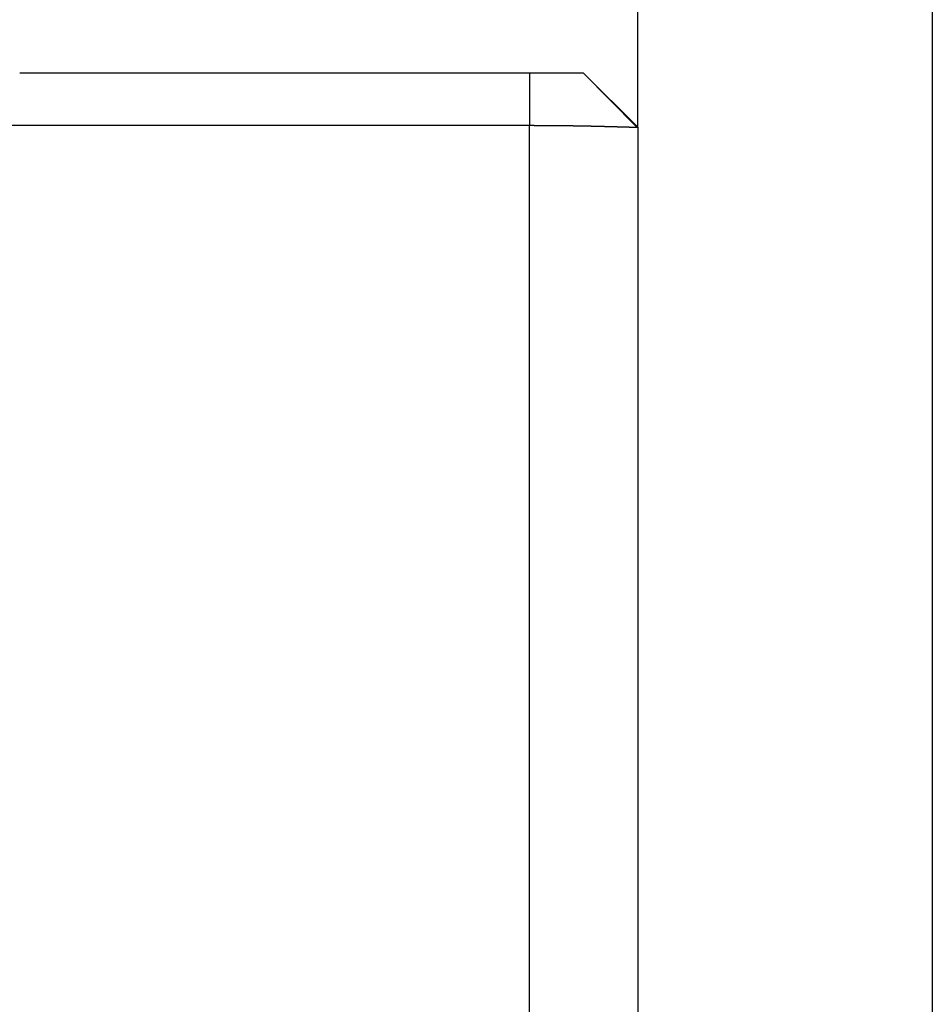
# Model space of a CAD drawing. Extents: x 2.42 to 8.11, y 4.32 to 6.82.
# Drawn here: x 5.68 to 5.95, y 4.98 to 5.26 of the extents above; entities that cross this region are included whole.
import ezdxf

# ---------------------------------------------------------------- set-up
doc = ezdxf.new("R2010")
doc.units = 0
doc.header["$LTSCALE"] = 0.5
doc.layers.add('VISIBLE__ANSI_', color=7, linetype='CONTINUOUS')
doc.layers.add('VISIBLE_NARROW__ANSI_', color=7, linetype='CONTINUOUS')

msp = doc.modelspace()

# ---------------------------------------------------------------- linework, layer by layer
at = {"layer": 'VISIBLE__ANSI_'}
for p, q in [((5.94725, 6.25885), (5.94725, 4.88185)), ((5.86225, 5.23222), (5.86225, 5.90847)), ((5.831, 5.24785), (5.68392, 5.24785)), ((5.84662, 5.24785), (5.86225, 5.23222)), ((5.67523, 5.23278), (5.831, 5.23278)), ((5.86225, 5.23222), (5.86225, 4.3516))]:
    msp.add_line(p, q, dxfattribs=at)
for points in [[(5.84662, 5.24785, 0), (5.84662, 5.24785, 0), (5.84662, 5.24785, 0), (5.84662, 5.24785, 0), (5.84662, 5.24785, 0), (5.84662, 5.24785, 0), (5.84662, 5.24785, 0), (5.84662, 5.24785, 0), (5.84662, 5.24785, 0), (5.84661, 5.24785, 0), (5.84661, 5.24785, 0), (5.84661, 5.24785, 0), (5.84661, 5.24785, 0), (5.8466, 5.24785, 0), (5.8466, 5.24785, 0), (5.8466, 5.24785, 0), (5.84659, 5.24785, 0), (5.84659, 5.24785, 0), (5.84658, 5.24785, 0), (5.84658, 5.24785, 0), (5.84658, 5.24785, 0), (5.84657, 5.24785, 0), (5.84657, 5.24785, 0), (5.84656, 5.24785, 0), (5.84656, 5.24785, 0), (5.84655, 5.24785, 0), (5.84654, 5.24785, 0), (5.84654, 5.24785, 0), (5.84653, 5.24785, 0), (5.84652, 5.24785, 0), (5.84652, 5.24785, 0), (5.84651, 5.24785, 0), (5.8465, 5.24785, 0), (5.8465, 5.24785, 0), (5.84649, 5.24785, 0), (5.84648, 5.24785, 0), (5.84647, 5.24785, 0), (5.84646, 5.24785, 0), (5.84645, 5.24785, 0), (5.84645, 5.24785, 0), (5.84644, 5.24785, 0), (5.84643, 5.24785, 0), (5.84642, 5.24785, 0), (5.84641, 5.24785, 0), (5.8464, 5.24785, 0), (5.84639, 5.24785, 0), (5.84638, 5.24785, 0), (5.84637, 5.24785, 0), (5.84635, 5.24785, 0), (5.84634, 5.24785, 0), (5.84633, 5.24785, 0), (5.84632, 5.24785, 0), (5.84631, 5.24785, 0), (5.8463, 5.24785, 0), (5.84628, 5.24785, 0), (5.84627, 5.24785, 0), (5.84626, 5.24785, 0), (5.84624, 5.24785, 0), (5.84623, 5.24785, 0), (5.84622, 5.24785, 0), (5.8462, 5.24785, 0), (5.84619, 5.24785, 0), (5.84618, 5.24785, 0), (5.84616, 5.24785, 0), (5.84615, 5.24785, 0), (5.84613, 5.24785, 0), (5.84612, 5.24785, 0), (5.8461, 5.24785, 0), (5.84609, 5.24785, 0), (5.84607, 5.24785, 0), (5.84605, 5.24785, 0), (5.84604, 5.24785, 0), (5.84602, 5.24785, 0), (5.846, 5.24785, 0), (5.84599, 5.24785, 0), (5.84597, 5.24785, 0), (5.84595, 5.24785, 0), (5.84593, 5.24785, 0), (5.84592, 5.24785, 0), (5.8459, 5.24785, 0), (5.84588, 5.24785, 0), (5.84586, 5.24785, 0), (5.84584, 5.24785, 0), (5.84582, 5.24785, 0), (5.84581, 5.24785, 0), (5.84579, 5.24785, 0), (5.84577, 5.24785, 0), (5.84575, 5.24785, 0), (5.84573, 5.24785, 0), (5.84571, 5.24785, 0), (5.84569, 5.24785, 0), (5.84567, 5.24785, 0), (5.84565, 5.24785, 0), (5.84563, 5.24785, 0), (5.84561, 5.24785, 0), (5.84559, 5.24785, 0), (5.84556, 5.24785, 0), (5.84554, 5.24785, 0), (5.84552, 5.24785, 0), (5.8455, 5.24785, 0), (5.84548, 5.24785, 0), (5.84546, 5.24785, 0), (5.84543, 5.24785, 0), (5.84541, 5.24785, 0), (5.84539, 5.24785, 0), (5.84537, 5.24785, 0), (5.84534, 5.24785, 0), (5.84532, 5.24785, 0), (5.8453, 5.24785, 0), (5.84527, 5.24785, 0), (5.84525, 5.24785, 0), (5.84522, 5.24785, 0), (5.8452, 5.24785, 0), (5.84518, 5.24785, 0), (5.84515, 5.24785, 0), (5.84513, 5.24785, 0), (5.8451, 5.24785, 0), (5.84508, 5.24785, 0), (5.84505, 5.24785, 0), (5.84502, 5.24785, 0), (5.845, 5.24785, 0), (5.84497, 5.24785, 0), (5.84495, 5.24785, 0), (5.84492, 5.24785, 0), (5.84489, 5.24785, 0), (5.84487, 5.24785, 0), (5.84484, 5.24785, 0), (5.84481, 5.24785, 0), (5.84478, 5.24785, 0), (5.84476, 5.24785, 0), (5.84473, 5.24785, 0), (5.8447, 5.24785, 0), (5.84467, 5.24785, 0), (5.84464, 5.24785, 0), (5.84461, 5.24785, 0), (5.84458, 5.24785, 0), (5.84455, 5.24785, 0), (5.84452, 5.24785, 0), (5.84449, 5.24785, 0), (5.84446, 5.24785, 0), (5.84443, 5.24785, 0), (5.8444, 5.24785, 0), (5.84437, 5.24785, 0), (5.84434, 5.24785, 0), (5.84431, 5.24785, 0), (5.84428, 5.24785, 0), (5.84425, 5.24785, 0), (5.84421, 5.24785, 0), (5.84418, 5.24785, 0), (5.84415, 5.24785, 0), (5.84412, 5.24785, 0), (5.84408, 5.24785, 0), (5.84405, 5.24785, 0), (5.84402, 5.24785, 0), (5.84398, 5.24785, 0), (5.84395, 5.24785, 0), (5.84391, 5.24785, 0), (5.84388, 5.24785, 0), (5.84385, 5.24785, 0), (5.84381, 5.24785, 0), (5.84378, 5.24785, 0), (5.84374, 5.24785, 0), (5.8437, 5.24785, 0), (5.84367, 5.24785, 0), (5.84363, 5.24785, 0), (5.8436, 5.24785, 0), (5.84356, 5.24785, 0), (5.84352, 5.24785, 0), (5.84349, 5.24785, 0), (5.84345, 5.24785, 0), (5.84341, 5.24785, 0), (5.84338, 5.24785, 0), (5.84334, 5.24785, 0), (5.8433, 5.24785, 0), (5.84326, 5.24785, 0), (5.84323, 5.24785, 0), (5.84319, 5.24785, 0), (5.84315, 5.24785, 0), (5.84311, 5.24785, 0), (5.84307, 5.24785, 0), (5.84304, 5.24785, 0), (5.843, 5.24785, 0), (5.84296, 5.24785, 0), (5.84292, 5.24785, 0), (5.84288, 5.24785, 0), (5.84284, 5.24785, 0), (5.8428, 5.24785, 0), (5.84276, 5.24785, 0), (5.84272, 5.24785, 0), (5.84268, 5.24785, 0), (5.84265, 5.24785, 0), (5.84261, 5.24785, 0), (5.84257, 5.24785, 0), (5.84253, 5.24785, 0), (5.84249, 5.24785, 0), (5.84245, 5.24785, 0), (5.84241, 5.24785, 0), (5.84237, 5.24785, 0), (5.84233, 5.24785, 0), (5.84229, 5.24785, 0), (5.84225, 5.24785, 0), (5.84221, 5.24785, 0), (5.84217, 5.24785, 0), (5.84213, 5.24785, 0), (5.84209, 5.24785, 0), (5.84205, 5.24785, 0), (5.84201, 5.24785, 0), (5.84197, 5.24785, 0), (5.84192, 5.24785, 0), (5.84188, 5.24785, 0), (5.84184, 5.24785, 0), (5.8418, 5.24785, 0), (5.84176, 5.24785, 0), (5.84172, 5.24785, 0), (5.84168, 5.24785, 0), (5.84164, 5.24785, 0), (5.84159, 5.24785, 0), (5.84155, 5.24785, 0), (5.84151, 5.24785, 0), (5.84146, 5.24785, 0), (5.84142, 5.24785, 0), (5.84138, 5.24785, 0), (5.84133, 5.24785, 0), (5.84129, 5.24785, 0), (5.84125, 5.24785, 0), (5.8412, 5.24785, 0), (5.84116, 5.24785, 0), (5.84111, 5.24785, 0), (5.84107, 5.24785, 0), (5.84102, 5.24785, 0), (5.84098, 5.24785, 0), (5.84093, 5.24785, 0), (5.84089, 5.24785, 0), (5.84084, 5.24785, 0), (5.84079, 5.24785, 0), (5.84075, 5.24785, 0), (5.8407, 5.24785, 0), (5.84065, 5.24785, 0), (5.84061, 5.24785, 0), (5.84056, 5.24785, 0), (5.84051, 5.24785, 0), (5.84047, 5.24785, 0), (5.84042, 5.24785, 0), (5.84037, 5.24785, 0), (5.84032, 5.24785, 0), (5.84028, 5.24785, 0), (5.84023, 5.24785, 0), (5.84018, 5.24785, 0), (5.84013, 5.24785, 0), (5.84008, 5.24785, 0), (5.84003, 5.24785, 0), (5.83998, 5.24785, 0), (5.83994, 5.24785, 0), (5.83989, 5.24785, 0), (5.83984, 5.24785, 0), (5.83979, 5.24785, 0), (5.83974, 5.24785, 0), (5.83969, 5.24785, 0), (5.83964, 5.24785, 0), (5.83959, 5.24785, 0), (5.83954, 5.24785, 0), (5.83949, 5.24785, 0), (5.83944, 5.24785, 0), (5.83939, 5.24785, 0), (5.83934, 5.24785, 0), (5.83929, 5.24785, 0), (5.83923, 5.24785, 0), (5.83918, 5.24785, 0), (5.83913, 5.24785, 0), (5.83908, 5.24785, 0), (5.83903, 5.24785, 0), (5.83898, 5.24785, 0), (5.83893, 5.24785, 0), (5.83888, 5.24785, 0), (5.83882, 5.24785, 0), (5.83877, 5.24785, 0), (5.83872, 5.24785, 0), (5.83867, 5.24785, 0), (5.83862, 5.24785, 0), (5.83857, 5.24785, 0), (5.83851, 5.24785, 0), (5.83846, 5.24785, 0), (5.83841, 5.24785, 0), (5.83836, 5.24785, 0), (5.83831, 5.24785, 0), (5.83825, 5.24785, 0), (5.8382, 5.24785, 0), (5.83815, 5.24785, 0), (5.8381, 5.24785, 0), (5.83804, 5.24785, 0), (5.83799, 5.24785, 0), (5.83794, 5.24785, 0), (5.83789, 5.24785, 0), (5.83783, 5.24785, 0), (5.83778, 5.24785, 0), (5.83773, 5.24785, 0), (5.83767, 5.24785, 0), (5.83762, 5.24785, 0), (5.83757, 5.24785, 0), (5.83751, 5.24785, 0), (5.83746, 5.24785, 0), (5.83741, 5.24785, 0), (5.83735, 5.24785, 0), (5.8373, 5.24785, 0), (5.83724, 5.24785, 0), (5.83719, 5.24785, 0), (5.83713, 5.24785, 0), (5.83708, 5.24785, 0), (5.83703, 5.24785, 0), (5.83697, 5.24785, 0), (5.83692, 5.24785, 0), (5.83686, 5.24785, 0), (5.83681, 5.24785, 0), (5.83675, 5.24785, 0), (5.8367, 5.24785, 0), (5.83664, 5.24785, 0), (5.83659, 5.24785, 0), (5.83653, 5.24785, 0), (5.83648, 5.24785, 0), (5.83642, 5.24785, 0), (5.83636, 5.24785, 0), (5.83631, 5.24785, 0), (5.83625, 5.24785, 0), (5.8362, 5.24785, 0), (5.83614, 5.24785, 0), (5.83609, 5.24785, 0), (5.83603, 5.24785, 0), (5.83597, 5.24785, 0), (5.83592, 5.24785, 0), (5.83586, 5.24785, 0), (5.83581, 5.24785, 0), (5.83575, 5.24785, 0), (5.83569, 5.24785, 0), (5.83564, 5.24785, 0), (5.83558, 5.24785, 0), (5.83552, 5.24785, 0), (5.83547, 5.24785, 0), (5.83541, 5.24785, 0), (5.83535, 5.24785, 0), (5.8353, 5.24785, 0), (5.83524, 5.24785, 0), (5.83518, 5.24785, 0), (5.83513, 5.24785, 0), (5.83507, 5.24785, 0), (5.83501, 5.24785, 0), (5.83496, 5.24785, 0), (5.8349, 5.24785, 0), (5.83484, 5.24785, 0), (5.83479, 5.24785, 0), (5.83473, 5.24785, 0), (5.83467, 5.24785, 0), (5.83461, 5.24785, 0), (5.83456, 5.24785, 0), (5.8345, 5.24785, 0), (5.83444, 5.24785, 0), (5.83439, 5.24785, 0), (5.83433, 5.24785, 0), (5.83427, 5.24785, 0), (5.83421, 5.24785, 0), (5.83416, 5.24785, 0), (5.8341, 5.24785, 0), (5.83404, 5.24785, 0), (5.83399, 5.24785, 0), (5.83393, 5.24785, 0), (5.83387, 5.24785, 0), (5.83381, 5.24785, 0), (5.83376, 5.24785, 0), (5.8337, 5.24785, 0), (5.83364, 5.24785, 0), (5.83359, 5.24785, 0), (5.83353, 5.24785, 0), (5.83347, 5.24785, 0), (5.83341, 5.24785, 0), (5.83336, 5.24785, 0), (5.8333, 5.24785, 0), (5.83324, 5.24785, 0), (5.83319, 5.24785, 0), (5.83313, 5.24785, 0), (5.83307, 5.24785, 0), (5.83302, 5.24785, 0), (5.83296, 5.24785, 0), (5.8329, 5.24785, 0), (5.83284, 5.24785, 0), (5.83279, 5.24785, 0), (5.83273, 5.24785, 0), (5.83267, 5.24785, 0), (5.83262, 5.24785, 0), (5.83256, 5.24785, 0), (5.8325, 5.24785, 0), (5.83245, 5.24785, 0), (5.83239, 5.24785, 0), (5.83233, 5.24785, 0), (5.83228, 5.24785, 0), (5.83222, 5.24785, 0), (5.83217, 5.24785, 0), (5.83211, 5.24785, 0), (5.83205, 5.24785, 0), (5.832, 5.24785, 0), (5.83194, 5.24785, 0), (5.83188, 5.24785, 0), (5.83183, 5.24785, 0), (5.83177, 5.24785, 0), (5.83172, 5.24785, 0), (5.83166, 5.24785, 0), (5.83161, 5.24785, 0), (5.83155, 5.24785, 0), (5.83149, 5.24785, 0), (5.83144, 5.24785, 0), (5.83138, 5.24785, 0), (5.83133, 5.24785, 0), (5.83127, 5.24785, 0), (5.83122, 5.24785, 0), (5.83116, 5.24785, 0), (5.83111, 5.24785, 0), (5.83105, 5.24785, 0), (5.831, 5.24785, 0)], [(5.831, 5.23278, 0), (5.8311, 5.23278, 0), (5.83119, 5.23278, 0), (5.83129, 5.23278, 0), (5.83139, 5.23278, 0), (5.83149, 5.23278, 0), (5.83159, 5.23278, 0), (5.83169, 5.23278, 0), (5.83179, 5.23278, 0), (5.83189, 5.23278, 0), (5.83199, 5.23278, 0), (5.83209, 5.23278, 0), (5.83218, 5.23278, 0), (5.83228, 5.23278, 0), (5.83238, 5.23277, 0), (5.83248, 5.23277, 0), (5.83259, 5.23277, 0), (5.83269, 5.23277, 0), (5.83279, 5.23277, 0), (5.83289, 5.23277, 0), (5.83299, 5.23277, 0), (5.83309, 5.23277, 0), (5.83319, 5.23277, 0), (5.83329, 5.23277, 0), (5.83339, 5.23277, 0), (5.83349, 5.23277, 0), (5.83359, 5.23277, 0), (5.83369, 5.23277, 0), (5.8338, 5.23277, 0), (5.8339, 5.23277, 0), (5.834, 5.23277, 0), (5.8341, 5.23277, 0), (5.8342, 5.23277, 0), (5.8343, 5.23277, 0), (5.83441, 5.23277, 0), (5.83451, 5.23277, 0), (5.83461, 5.23277, 0), (5.83471, 5.23277, 0), (5.83481, 5.23277, 0), (5.83492, 5.23277, 0), (5.83502, 5.23277, 0), (5.83512, 5.23276, 0), (5.83522, 5.23276, 0), (5.83533, 5.23276, 0), (5.83543, 5.23276, 0), (5.83553, 5.23276, 0), (5.83563, 5.23276, 0), (5.83574, 5.23276, 0), (5.83584, 5.23276, 0), (5.83594, 5.23276, 0), (5.83604, 5.23276, 0), (5.83615, 5.23276, 0), (5.83625, 5.23276, 0), (5.83635, 5.23276, 0), (5.83646, 5.23276, 0), (5.83656, 5.23276, 0), (5.83666, 5.23275, 0), (5.83676, 5.23275, 0), (5.83687, 5.23275, 0), (5.83697, 5.23275, 0), (5.83707, 5.23275, 0), (5.83717, 5.23275, 0), (5.83728, 5.23275, 0), (5.83738, 5.23275, 0), (5.83748, 5.23275, 0), (5.83759, 5.23275, 0), (5.83769, 5.23275, 0), (5.83779, 5.23275, 0), (5.83789, 5.23274, 0), (5.838, 5.23274, 0), (5.8381, 5.23274, 0), (5.8382, 5.23274, 0), (5.8383, 5.23274, 0), (5.83841, 5.23274, 0), (5.83851, 5.23274, 0), (5.83861, 5.23274, 0), (5.83871, 5.23274, 0), (5.83882, 5.23274, 0), (5.83892, 5.23273, 0), (5.83902, 5.23273, 0), (5.83912, 5.23273, 0), (5.83922, 5.23273, 0), (5.83933, 5.23273, 0), (5.83943, 5.23273, 0), (5.83953, 5.23273, 0), (5.83963, 5.23273, 0), (5.83973, 5.23273, 0), (5.83984, 5.23273, 0), (5.83994, 5.23272, 0), (5.84004, 5.23272, 0), (5.84014, 5.23272, 0), (5.84024, 5.23272, 0), (5.84034, 5.23272, 0), (5.84044, 5.23272, 0), (5.84055, 5.23272, 0), (5.84065, 5.23272, 0), (5.84075, 5.23271, 0), (5.84085, 5.23271, 0), (5.84095, 5.23271, 0), (5.84105, 5.23271, 0), (5.84115, 5.23271, 0), (5.84125, 5.23271, 0), (5.84135, 5.23271, 0), (5.84145, 5.23271, 0), (5.84155, 5.2327, 0), (5.84165, 5.2327, 0), (5.84175, 5.2327, 0), (5.84185, 5.2327, 0), (5.84195, 5.2327, 0), (5.84205, 5.2327, 0), (5.84215, 5.2327, 0), (5.84225, 5.23269, 0), (5.84234, 5.23269, 0), (5.84244, 5.23269, 0), (5.84254, 5.23269, 0), (5.84264, 5.23269, 0), (5.84274, 5.23269, 0), (5.84284, 5.23269, 0), (5.84293, 5.23268, 0), (5.84303, 5.23268, 0), (5.84313, 5.23268, 0), (5.84323, 5.23268, 0), (5.84332, 5.23268, 0), (5.84342, 5.23268, 0), (5.84352, 5.23268, 0), (5.84361, 5.23267, 0), (5.84371, 5.23267, 0), (5.84381, 5.23267, 0), (5.8439, 5.23267, 0), (5.844, 5.23267, 0), (5.8441, 5.23267, 0), (5.84419, 5.23266, 0), (5.84429, 5.23266, 0), (5.84439, 5.23266, 0), (5.84448, 5.23266, 0), (5.84458, 5.23266, 0), (5.84467, 5.23266, 0), (5.84477, 5.23265, 0), (5.84487, 5.23265, 0), (5.84496, 5.23265, 0), (5.84506, 5.23265, 0), (5.84515, 5.23265, 0), (5.84525, 5.23265, 0), (5.84534, 5.23264, 0), (5.84544, 5.23264, 0), (5.84553, 5.23264, 0), (5.84563, 5.23264, 0), (5.84572, 5.23264, 0), (5.84582, 5.23264, 0), (5.84591, 5.23263, 0), (5.84601, 5.23263, 0), (5.8461, 5.23263, 0), (5.8462, 5.23263, 0), (5.84629, 5.23263, 0), (5.84639, 5.23263, 0), (5.84648, 5.23262, 0), (5.84657, 5.23262, 0), (5.84667, 5.23262, 0), (5.84676, 5.23262, 0), (5.84685, 5.23262, 0), (5.84695, 5.23261, 0), (5.84704, 5.23261, 0), (5.84713, 5.23261, 0), (5.84722, 5.23261, 0), (5.84731, 5.23261, 0), (5.84741, 5.2326, 0), (5.8475, 5.2326, 0), (5.84759, 5.2326, 0), (5.84768, 5.2326, 0), (5.84777, 5.2326, 0), (5.84786, 5.2326, 0), (5.84795, 5.23259, 0), (5.84804, 5.23259, 0), (5.84813, 5.23259, 0), (5.84822, 5.23259, 0), (5.84831, 5.23259, 0), (5.8484, 5.23258, 0), (5.84849, 5.23258, 0), (5.84858, 5.23258, 0), (5.84867, 5.23258, 0), (5.84876, 5.23258, 0), (5.84885, 5.23257, 0), (5.84893, 5.23257, 0), (5.84902, 5.23257, 0), (5.84911, 5.23257, 0), (5.84919, 5.23257, 0), (5.84928, 5.23256, 0), (5.84937, 5.23256, 0), (5.84945, 5.23256, 0), (5.84954, 5.23256, 0), (5.84962, 5.23256, 0), (5.84971, 5.23256, 0), (5.84979, 5.23255, 0), (5.84988, 5.23255, 0), (5.84996, 5.23255, 0), (5.85004, 5.23255, 0), (5.85013, 5.23255, 0), (5.85021, 5.23254, 0), (5.85029, 5.23254, 0), (5.85037, 5.23254, 0), (5.85046, 5.23254, 0), (5.85054, 5.23254, 0), (5.85062, 5.23253, 0), (5.8507, 5.23253, 0), (5.85078, 5.23253, 0), (5.85086, 5.23253, 0), (5.85094, 5.23253, 0), (5.85102, 5.23252, 0), (5.8511, 5.23252, 0), (5.85117, 5.23252, 0), (5.85125, 5.23252, 0), (5.85133, 5.23252, 0), (5.85141, 5.23252, 0), (5.85149, 5.23251, 0), (5.85157, 5.23251, 0), (5.85165, 5.23251, 0), (5.85172, 5.23251, 0), (5.8518, 5.23251, 0), (5.85188, 5.2325, 0), (5.85196, 5.2325, 0), (5.85204, 5.2325, 0), (5.85212, 5.2325, 0), (5.8522, 5.2325, 0), (5.85227, 5.23249, 0), (5.85235, 5.23249, 0), (5.85243, 5.23249, 0), (5.85251, 5.23249, 0), (5.85259, 5.23249, 0), (5.85267, 5.23248, 0), (5.85274, 5.23248, 0), (5.85282, 5.23248, 0), (5.8529, 5.23248, 0), (5.85298, 5.23248, 0), (5.85305, 5.23247, 0), (5.85313, 5.23247, 0), (5.85321, 5.23247, 0), (5.85329, 5.23247, 0), (5.85336, 5.23247, 0), (5.85344, 5.23246, 0), (5.85352, 5.23246, 0), (5.85359, 5.23246, 0), (5.85367, 5.23246, 0), (5.85375, 5.23246, 0), (5.85382, 5.23245, 0), (5.8539, 5.23245, 0), (5.85397, 5.23245, 0), (5.85405, 5.23245, 0), (5.85412, 5.23245, 0), (5.8542, 5.23244, 0), (5.85427, 5.23244, 0), (5.85435, 5.23244, 0), (5.85442, 5.23244, 0), (5.85449, 5.23244, 0), (5.85457, 5.23243, 0), (5.85464, 5.23243, 0), (5.85471, 5.23243, 0), (5.85479, 5.23243, 0), (5.85486, 5.23243, 0), (5.85493, 5.23242, 0), (5.855, 5.23242, 0), (5.85507, 5.23242, 0), (5.85515, 5.23242, 0), (5.85522, 5.23242, 0), (5.85529, 5.23241, 0), (5.85536, 5.23241, 0), (5.85543, 5.23241, 0), (5.85549, 5.23241, 0), (5.85556, 5.23241, 0), (5.85563, 5.2324, 0), (5.8557, 5.2324, 0), (5.85577, 5.2324, 0), (5.85583, 5.2324, 0), (5.8559, 5.2324, 0), (5.85597, 5.23239, 0), (5.85603, 5.23239, 0), (5.8561, 5.23239, 0), (5.85616, 5.23239, 0), (5.85623, 5.23239, 0), (5.85629, 5.23239, 0), (5.85636, 5.23238, 0), (5.85642, 5.23238, 0), (5.85648, 5.23238, 0), (5.85655, 5.23238, 0), (5.85661, 5.23238, 0), (5.85667, 5.23237, 0), (5.85673, 5.23237, 0), (5.85679, 5.23237, 0), (5.85685, 5.23237, 0), (5.85692, 5.23237, 0), (5.85698, 5.23237, 0), (5.85704, 5.23236, 0), (5.8571, 5.23236, 0), (5.85715, 5.23236, 0), (5.85721, 5.23236, 0), (5.85727, 5.23236, 0), (5.85733, 5.23236, 0), (5.85739, 5.23235, 0), (5.85745, 5.23235, 0), (5.8575, 5.23235, 0), (5.85756, 5.23235, 0), (5.85762, 5.23235, 0), (5.85767, 5.23235, 0), (5.85773, 5.23234, 0), (5.85779, 5.23234, 0), (5.85784, 5.23234, 0), (5.8579, 5.23234, 0), (5.85795, 5.23234, 0), (5.85801, 5.23234, 0), (5.85806, 5.23233, 0), (5.85811, 5.23233, 0), (5.85817, 5.23233, 0), (5.85822, 5.23233, 0), (5.85827, 5.23233, 0), (5.85833, 5.23233, 0), (5.85838, 5.23232, 0), (5.85843, 5.23232, 0), (5.85848, 5.23232, 0), (5.85853, 5.23232, 0), (5.85859, 5.23232, 0), (5.85864, 5.23232, 0), (5.85869, 5.23232, 0), (5.85874, 5.23231, 0), (5.85879, 5.23231, 0), (5.85884, 5.23231, 0), (5.85889, 5.23231, 0), (5.85894, 5.23231, 0), (5.85899, 5.23231, 0), (5.85904, 5.23231, 0), (5.85908, 5.2323, 0), (5.85913, 5.2323, 0), (5.85918, 5.2323, 0), (5.85923, 5.2323, 0), (5.85928, 5.2323, 0), (5.85932, 5.2323, 0), (5.85937, 5.2323, 0), (5.85942, 5.23229, 0), (5.85946, 5.23229, 0), (5.85951, 5.23229, 0), (5.85956, 5.23229, 0), (5.8596, 5.23229, 0), (5.85965, 5.23229, 0), (5.85969, 5.23229, 0), (5.85974, 5.23228, 0), (5.85978, 5.23228, 0), (5.85983, 5.23228, 0), (5.85987, 5.23228, 0), (5.85991, 5.23228, 0), (5.85996, 5.23228, 0), (5.86, 5.23228, 0), (5.86004, 5.23228, 0), (5.86008, 5.23227, 0), (5.86013, 5.23227, 0), (5.86017, 5.23227, 0), (5.86021, 5.23227, 0), (5.86025, 5.23227, 0), (5.86029, 5.23227, 0), (5.86033, 5.23227, 0), (5.86037, 5.23227, 0), (5.86041, 5.23227, 0), (5.86044, 5.23226, 0), (5.86048, 5.23226, 0), (5.86052, 5.23226, 0), (5.86056, 5.23226, 0), (5.8606, 5.23226, 0), (5.86063, 5.23226, 0), (5.86067, 5.23226, 0), (5.8607, 5.23226, 0), (5.86074, 5.23226, 0), (5.86078, 5.23225, 0), (5.86081, 5.23225, 0), (5.86085, 5.23225, 0), (5.86088, 5.23225, 0), (5.86091, 5.23225, 0), (5.86095, 5.23225, 0), (5.86098, 5.23225, 0), (5.86101, 5.23225, 0), (5.86104, 5.23225, 0), (5.86108, 5.23225, 0), (5.86111, 5.23225, 0), (5.86114, 5.23224, 0), (5.86117, 5.23224, 0), (5.8612, 5.23224, 0), (5.86123, 5.23224, 0), (5.86126, 5.23224, 0), (5.86129, 5.23224, 0), (5.86131, 5.23224, 0), (5.86134, 5.23224, 0), (5.86137, 5.23224, 0), (5.8614, 5.23224, 0), (5.86142, 5.23224, 0), (5.86145, 5.23224, 0), (5.86147, 5.23224, 0), (5.8615, 5.23224, 0), (5.86152, 5.23223, 0), (5.86155, 5.23223, 0), (5.86157, 5.23223, 0), (5.8616, 5.23223, 0), (5.86162, 5.23223, 0), (5.86164, 5.23223, 0), (5.86167, 5.23223, 0), (5.86169, 5.23223, 0), (5.86171, 5.23223, 0), (5.86173, 5.23223, 0), (5.86175, 5.23223, 0), (5.86177, 5.23223, 0), (5.86179, 5.23223, 0), (5.86181, 5.23223, 0), (5.86183, 5.23223, 0), (5.86185, 5.23223, 0), (5.86186, 5.23223, 0), (5.86188, 5.23223, 0), (5.8619, 5.23223, 0), (5.86191, 5.23223, 0), (5.86193, 5.23223, 0), (5.86195, 5.23222, 0), (5.86196, 5.23222, 0)], [(5.86196, 5.23222, 0), (5.86196, 5.23222, 0), (5.86197, 5.23222, 0), (5.86197, 5.23222, 0), (5.86197, 5.23222, 0), (5.86198, 5.23222, 0), (5.86198, 5.23222, 0), (5.86198, 5.23222, 0), (5.86198, 5.23222, 0), (5.86199, 5.23222, 0), (5.86199, 5.23222, 0), (5.86199, 5.23222, 0), (5.862, 5.23222, 0), (5.862, 5.23222, 0), (5.862, 5.23222, 0), (5.862, 5.23222, 0), (5.86201, 5.23222, 0), (5.86201, 5.23222, 0), (5.86201, 5.23222, 0), (5.86202, 5.23222, 0), (5.86202, 5.23222, 0), (5.86202, 5.23222, 0), (5.86202, 5.23222, 0), (5.86203, 5.23222, 0), (5.86203, 5.23222, 0), (5.86203, 5.23222, 0), (5.86203, 5.23222, 0), (5.86204, 5.23222, 0), (5.86204, 5.23222, 0), (5.86204, 5.23222, 0), (5.86204, 5.23222, 0), (5.86205, 5.23222, 0), (5.86205, 5.23222, 0), (5.86205, 5.23222, 0), (5.86205, 5.23222, 0), (5.86206, 5.23222, 0), (5.86206, 5.23222, 0), (5.86206, 5.23222, 0), (5.86206, 5.23222, 0), (5.86207, 5.23222, 0), (5.86207, 5.23222, 0), (5.86207, 5.23222, 0), (5.86207, 5.23222, 0), (5.86208, 5.23222, 0), (5.86208, 5.23222, 0), (5.86208, 5.23222, 0), (5.86208, 5.23222, 0), (5.86208, 5.23222, 0), (5.86209, 5.23222, 0), (5.86209, 5.23222, 0), (5.86209, 5.23222, 0), (5.86209, 5.23222, 0), (5.8621, 5.23222, 0), (5.8621, 5.23222, 0), (5.8621, 5.23222, 0), (5.8621, 5.23222, 0), (5.8621, 5.23222, 0), (5.86211, 5.23222, 0), (5.86211, 5.23222, 0), (5.86211, 5.23222, 0), (5.86211, 5.23222, 0), (5.86212, 5.23222, 0), (5.86212, 5.23222, 0), (5.86212, 5.23222, 0), (5.86212, 5.23222, 0), (5.86212, 5.23222, 0), (5.86213, 5.23222, 0), (5.86213, 5.23222, 0), (5.86213, 5.23222, 0), (5.86213, 5.23222, 0), (5.86213, 5.23222, 0), (5.86213, 5.23222, 0), (5.86214, 5.23222, 0), (5.86214, 5.23222, 0), (5.86214, 5.23222, 0), (5.86214, 5.23222, 0), (5.86214, 5.23222, 0), (5.86215, 5.23222, 0), (5.86215, 5.23222, 0), (5.86215, 5.23222, 0), (5.86215, 5.23222, 0), (5.86215, 5.23222, 0), (5.86215, 5.23222, 0), (5.86216, 5.23222, 0), (5.86216, 5.23222, 0), (5.86216, 5.23222, 0), (5.86216, 5.23222, 0), (5.86216, 5.23222, 0), (5.86216, 5.23222, 0), (5.86217, 5.23222, 0), (5.86217, 5.23222, 0), (5.86217, 5.23222, 0), (5.86217, 5.23222, 0), (5.86217, 5.23222, 0), (5.86217, 5.23222, 0), (5.86218, 5.23222, 0), (5.86218, 5.23222, 0), (5.86218, 5.23222, 0), (5.86218, 5.23222, 0), (5.86218, 5.23222, 0), (5.86218, 5.23222, 0), (5.86218, 5.23222, 0), (5.86219, 5.23222, 0), (5.86219, 5.23222, 0), (5.86219, 5.23222, 0), (5.86219, 5.23222, 0), (5.86219, 5.23222, 0), (5.86219, 5.23222, 0), (5.86219, 5.23222, 0), (5.8622, 5.23222, 0), (5.8622, 5.23222, 0), (5.8622, 5.23222, 0), (5.8622, 5.23222, 0), (5.8622, 5.23222, 0), (5.8622, 5.23222, 0), (5.8622, 5.23222, 0), (5.8622, 5.23222, 0), (5.8622, 5.23222, 0), (5.86221, 5.23222, 0), (5.86221, 5.23222, 0), (5.86221, 5.23222, 0), (5.86221, 5.23222, 0), (5.86221, 5.23222, 0), (5.86221, 5.23222, 0), (5.86221, 5.23222, 0), (5.86221, 5.23222, 0), (5.86221, 5.23222, 0), (5.86222, 5.23222, 0), (5.86222, 5.23222, 0), (5.86222, 5.23222, 0), (5.86222, 5.23222, 0), (5.86222, 5.23222, 0), (5.86222, 5.23222, 0), (5.86222, 5.23222, 0), (5.86222, 5.23222, 0), (5.86222, 5.23222, 0), (5.86222, 5.23222, 0), (5.86222, 5.23222, 0), (5.86223, 5.23222, 0), (5.86223, 5.23222, 0), (5.86223, 5.23222, 0), (5.86223, 5.23222, 0), (5.86223, 5.23222, 0), (5.86223, 5.23222, 0), (5.86223, 5.23222, 0), (5.86223, 5.23222, 0), (5.86223, 5.23222, 0), (5.86223, 5.23222, 0), (5.86223, 5.23222, 0), (5.86223, 5.23222, 0), (5.86223, 5.23222, 0), (5.86224, 5.23222, 0), (5.86224, 5.23222, 0), (5.86224, 5.23222, 0), (5.86224, 5.23222, 0), (5.86224, 5.23222, 0), (5.86224, 5.23222, 0), (5.86224, 5.23222, 0), (5.86224, 5.23222, 0), (5.86224, 5.23222, 0), (5.86224, 5.23222, 0), (5.86224, 5.23222, 0), (5.86224, 5.23222, 0), (5.86224, 5.23222, 0), (5.86224, 5.23222, 0), (5.86224, 5.23222, 0), (5.86224, 5.23222, 0), (5.86224, 5.23222, 0), (5.86224, 5.23222, 0), (5.86224, 5.23222, 0), (5.86224, 5.23222, 0), (5.86224, 5.23222, 0), (5.86224, 5.23222, 0), (5.86225, 5.23222, 0), (5.86225, 5.23222, 0), (5.86225, 5.23222, 0), (5.86225, 5.23222, 0), (5.86225, 5.23222, 0), (5.86225, 5.23222, 0), (5.86225, 5.23222, 0), (5.86225, 5.23222, 0), (5.86225, 5.23222, 0), (5.86225, 5.23222, 0), (5.86225, 5.23222, 0), (5.86225, 5.23222, 0), (5.86225, 5.23222, 0), (5.86225, 5.23222, 0), (5.86225, 5.23222, 0), (5.86225, 5.23222, 0), (5.86225, 5.23222, 0), (5.86225, 5.23222, 0), (5.86225, 5.23222, 0)]]:
    msp.add_polyline3d(points, dxfattribs=at)
at = {"layer": 'VISIBLE_NARROW__ANSI_'}
for p, q in [((5.831, 5.24785), (5.831, 5.23278)), ((5.86196, 5.23222), (5.84662, 5.24785)), ((5.831, 4.32035), (5.831, 5.23278))]:
    msp.add_line(p, q, dxfattribs=at)

doc.saveas('drawing.dxf')
